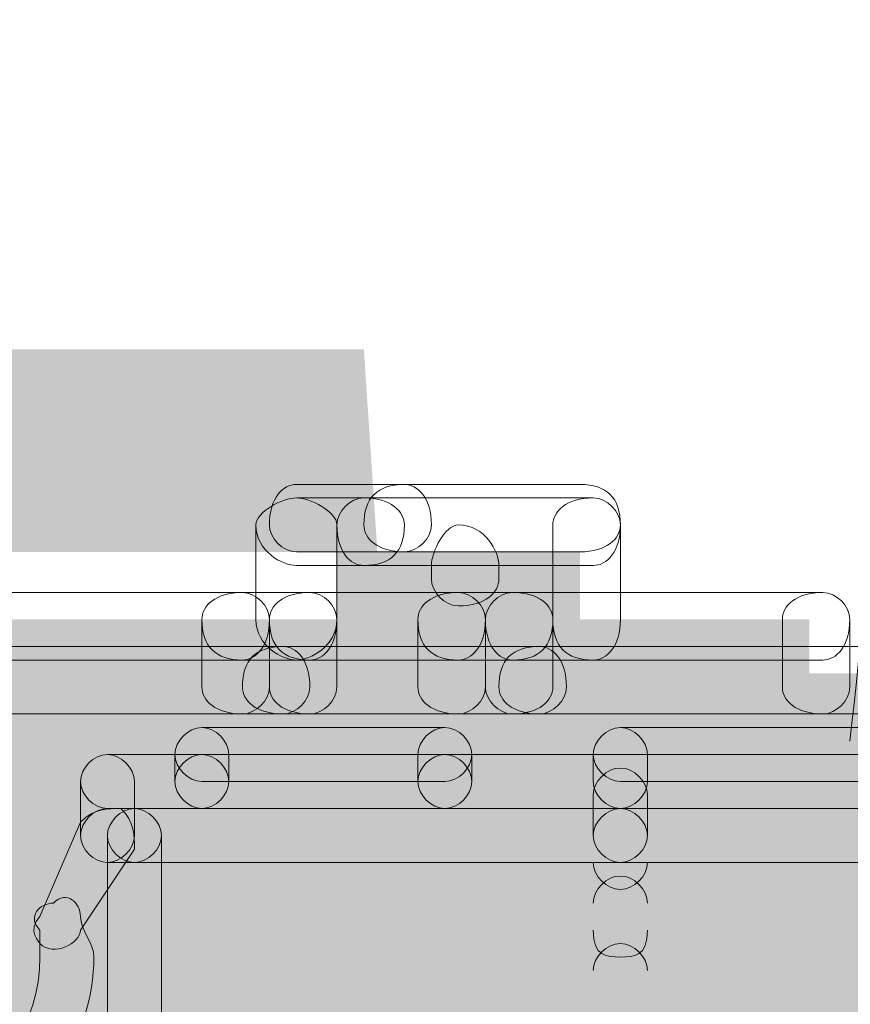
# Model space of a CAD drawing. Units: millimetres. Extents: x 0.7 to 19.3, y 0.2 to 11.9.
# Drawn here: x 18.4 to 18.5, y 3 to 3.1 of the extents above; entities that cross this region are included whole.
import ezdxf

# ---------------------------------------------------------------- set-up
doc = ezdxf.new("R2010")
doc.units = ezdxf.units.MM

msp = doc.modelspace()

# ---------------------------------------------------------------- hatches: boundary and pattern name
at = {"transparency": 33554559}
h = msp.add_hatch(color=256, dxfattribs=at)
h.paths.add_polyline_path([(18.57877, 3.19934), (18.63377, 3.19434), (18.63543, 3.19767), (18.63377, 3.19434), (18.63377, 3.19434)], flags=0)
h.paths.add_polyline_path([(18.68377, 3.08934), (18.6871, 3.08934), (18.68377, 3.08934), (18.68377, 3.00934), (18.53043, 3.00934), (18.53043, 3.006), (18.53377, 3.006)], flags=0)
h.paths.add_polyline_path([(18.53877, 3.09267), (18.53543, 3.09267), (18.5371, 3.091), (18.5821, 3.201), (18.57543, 3.20434), (18.5321, 3.09267), (18.5321, 3.09267)], flags=0)
h.paths.add_polyline_path([(18.5271, 3.006), (18.5271, 3.00267), (18.69043, 3.00267), (18.69043, 3.08934), (18.69043, 3.08934)], flags=0)
h.paths.add_polyline_path([(18.63543, 3.19934), (18.63543, 3.19934), (18.57877, 3.206), (18.57877, 3.19934)], flags=0)
for points in [[(18.45877, 3.006), (18.45877, 3.01267), (18.4571, 3.01434), (18.45543, 3.01267), (18.45543, 3.006), (18.4571, 3.00434)], [(18.49043, 3.006), (18.49043, 3.01267), (18.48877, 3.01434), (18.4871, 3.01267), (18.4871, 3.006), (18.48877, 3.00434)], [(18.4571, 3.00767), (18.40543, 3.00767), (18.40377, 3.006), (18.40543, 3.00434), (18.4571, 3.00434), (18.45877, 3.006)], [(18.45877, 2.99934), (18.45877, 3.006), (18.4571, 3.00767), (18.45543, 3.006), (18.45543, 2.99934), (18.4571, 2.99767)], [(18.5171, 3.00767), (18.4571, 3.00767), (18.45543, 3.006), (18.4571, 3.00434), (18.5171, 3.00434), (18.51877, 3.006)], [(18.45877, 3.00267), (18.45877, 3.006), (18.4571, 3.00767), (18.45543, 3.006), (18.45543, 3.00267), (18.4571, 3.001)], [(18.48877, 3.00767), (18.4571, 3.00767), (18.45543, 3.006), (18.4571, 3.00434), (18.48877, 3.00434), (18.49043, 3.006)], [(18.55877, 3.00767), (18.48877, 3.00767), (18.4871, 3.006), (18.48877, 3.00434), (18.55877, 3.00434), (18.56043, 3.006)], [(18.49543, 3.00434), (18.5121, 3.00434), (18.51377, 3.006), (18.5121, 3.00767), (18.49543, 3.00767), (18.49377, 3.006)], [(18.51543, 3.00767), (18.5121, 3.00767), (18.51043, 3.006), (18.5121, 3.00434), (18.51543, 3.00434), (18.5171, 3.006)], [(18.5171, 3.006), (18.5171, 2.98934), (18.51877, 2.98767), (18.52043, 2.98934), (18.52043, 3.006), (18.51877, 3.00767)], [(18.5221, 3.006), (18.5221, 2.98934), (18.52377, 2.98767), (18.52543, 2.98934), (18.52543, 3.006), (18.52377, 3.00767)], [(18.46043, 3.00434), (18.4571, 3.00434), (18.45543, 3.00267), (18.4571, 3.001), (18.46043, 3.001), (18.4621, 3.00267)], [(18.4571, 3.00267), (18.4571, 3.00267), (18.45877, 3.001), (18.46043, 3.00267), (18.46043, 3.00267), (18.45877, 3.00434)], [(18.4621, 3.00434), (18.4621, 3.00434), (18.45877, 3.00267), (18.46043, 3.001), (18.4621, 3.001), (18.46377, 3.00267)], [(18.46043, 3.00434), (18.46043, 3.00434), (18.45877, 3.00267), (18.46043, 3.001), (18.46043, 3.001), (18.4621, 3.00267)], [(18.46377, 3.00267), (18.4621, 3.00434), (18.46043, 3.00267), (18.46043, 3.001), (18.4621, 3.001), (18.46543, 3.001)], [(18.4621, 3.00267), (18.45877, 3.00267), (18.4571, 3.001), (18.45877, 2.99934), (18.4621, 2.99934), (18.46377, 3.001)], [(18.46377, 3.00267), (18.4571, 3.00267), (18.45877, 3.001), (18.46377, 3.001), (18.46543, 3.00267)], [(18.46377, 3.00267), (18.4621, 3.00267), (18.46043, 3.001), (18.4621, 2.99934), (18.46377, 2.99934), (18.46543, 3.001)], [(18.46543, 2.99434), (18.46543, 3.001), (18.46377, 3.00267), (18.4621, 3.001), (18.4621, 2.99434), (18.46377, 2.99267)], [(18.46543, 3.00267), (18.4621, 3.00267), (18.4621, 3.001), (18.46377, 2.99934), (18.46543, 3.001)], [(18.4671, 3.001), (18.46543, 3.00267), (18.46377, 3.00267), (18.46377, 2.99934), (18.4671, 2.99934)], [(18.45543, 3.001), (18.4221, 3.001), (18.42043, 2.99934), (18.4221, 2.99767), (18.45543, 2.99767), (18.45543, 2.99934)], [(18.43043, 2.99267), (18.43043, 2.99934), (18.42877, 3.001), (18.4271, 2.99934), (18.4271, 2.99267), (18.42877, 2.991)], [(18.44877, 2.99934), (18.44877, 2.971), (18.45043, 2.96934), (18.4521, 2.971), (18.4521, 2.99934), (18.45043, 3.001)], [(18.44877, 2.99934), (18.44877, 2.971), (18.45043, 2.96934), (18.4521, 2.971), (18.4521, 2.99934), (18.45043, 3.001)], [(18.45543, 2.99767), (18.4571, 2.99767), (18.45877, 2.99934), (18.4571, 3.001), (18.45543, 3.001), (18.45377, 2.99934)], [(18.45877, 2.99434), (18.45877, 2.99934), (18.4571, 3.001), (18.45543, 2.99934), (18.45543, 2.99434), (18.4571, 2.99267)], [(18.4671, 2.99767), (18.4671, 2.99934), (18.46543, 3.001), (18.46377, 2.99767), (18.46543, 2.99767), (18.4671, 2.996)], [(18.4671, 2.99934), (18.4671, 3.001), (18.46543, 3.001), (18.46377, 2.99934), (18.46377, 2.99767), (18.4671, 2.99767)], [(18.4671, 2.99767), (18.4671, 2.99767), (18.46543, 2.99934), (18.46377, 2.99767), (18.46543, 2.996), (18.4671, 2.996)], [(18.4571, 2.98767), (18.4571, 2.98767), (18.4571, 2.98767), (18.4571, 2.98767), (18.4571, 2.98767), (18.4571, 2.98767), (18.4571, 2.98767), (18.4571, 2.98767), (18.4571, 2.98767), (18.4571, 2.98767), (18.4571, 2.98767), (18.4571, 2.98934), (18.45543, 2.98934), (18.4571, 2.98934), (18.4571, 2.98934), (18.4571, 2.98934), (18.4571, 2.98934), (18.4571, 2.98934), (18.4571, 2.98934), (18.4571, 2.98934), (18.4571, 2.98934), (18.4571, 2.991), (18.4571, 2.991), (18.4571, 2.991), (18.4571, 2.991), (18.4571, 2.991), (18.4571, 2.991), (18.45877, 2.991), (18.45877, 2.991), (18.45877, 2.99267), (18.45877, 2.99267), (18.45877, 2.99434), (18.4571, 2.996), (18.45543, 2.99434), (18.45543, 2.99267), (18.45543, 2.99267), (18.45543, 2.99267), (18.45543, 2.99267), (18.45543, 2.99267), (18.45543, 2.991), (18.45543, 2.991), (18.45543, 2.991), (18.45543, 2.991), (18.45543, 2.991), (18.45543, 2.991), (18.45543, 2.98934), (18.45377, 2.98934), (18.45377, 2.98934), (18.45377, 2.98934), (18.45377, 2.98934), (18.45377, 2.98934), (18.45377, 2.98934), (18.45377, 2.98934), (18.45377, 2.98934), (18.45377, 2.98934), (18.45543, 2.98767), (18.45377, 2.98934), (18.45377, 2.98934), (18.45377, 2.98934), (18.45377, 2.98934), (18.45377, 2.98934), (18.45377, 2.98934), (18.45543, 2.986)], [(18.46377, 2.98767), (18.46377, 2.98767), (18.46377, 2.98767), (18.46377, 2.98767), (18.46377, 2.98767), (18.46377, 2.98767), (18.46377, 2.98767), (18.46377, 2.98767), (18.46543, 2.98767), (18.46377, 2.98767), (18.46377, 2.98767), (18.46377, 2.98767), (18.46543, 2.98767), (18.46543, 2.98767), (18.46543, 2.98767), (18.46543, 2.98934), (18.46377, 2.98934), (18.46543, 2.98767), (18.46543, 2.98767), (18.46543, 2.98934), (18.46543, 2.98934), (18.46543, 2.98934), (18.46543, 2.98934), (18.46543, 2.98934), (18.46543, 2.98934), (18.46543, 2.98934), (18.46543, 2.98934), (18.46543, 2.991), (18.46543, 2.991), (18.46543, 2.991), (18.46543, 2.991), (18.46543, 2.991), (18.46543, 2.991), (18.46543, 2.99267), (18.46543, 2.99267), (18.46543, 2.99434), (18.46377, 2.996), (18.4621, 2.99434), (18.4621, 2.99267), (18.4621, 2.99267), (18.4621, 2.99267), (18.4621, 2.991), (18.4621, 2.991), (18.4621, 2.991), (18.4621, 2.991), (18.4621, 2.991), (18.4621, 2.991), (18.4621, 2.991), (18.4621, 2.98934), (18.4621, 2.98934), (18.4621, 2.98934), (18.4621, 2.98934), (18.4621, 2.98934), (18.4621, 2.98934), (18.4621, 2.98934), (18.4621, 2.98934), (18.46377, 2.98934), (18.4621, 2.98934), (18.4621, 2.98934), (18.4621, 2.98934), (18.4621, 2.98934), (18.4621, 2.98934), (18.46377, 2.98767), (18.4621, 2.98934), (18.4621, 2.98934), (18.4621, 2.98934), (18.4621, 2.98767), (18.46377, 2.98767), (18.4621, 2.98934), (18.4621, 2.98934), (18.4621, 2.986)], [(18.5221, 2.99267), (18.5221, 2.991), (18.5221, 2.99267), (18.5221, 2.991), (18.5221, 2.99267), (18.5221, 2.991), (18.5221, 2.991), (18.52377, 2.99267), (18.52377, 2.99267), (18.5221, 2.99267), (18.52377, 2.991), (18.52377, 2.991), (18.52377, 2.99267), (18.52377, 2.99267), (18.5221, 2.99267), (18.52377, 2.991), (18.52377, 2.99267), (18.52377, 2.99267), (18.52377, 2.99267), (18.52377, 2.99267), (18.52377, 2.99267), (18.52377, 2.99267), (18.52377, 2.99267), (18.52377, 2.99267), (18.52377, 2.99434), (18.52377, 2.99434), (18.52377, 2.99434), (18.52377, 2.99434), (18.52377, 2.99434), (18.52377, 2.99434), (18.52377, 2.99434), (18.52377, 2.99434), (18.52377, 2.99434), (18.52377, 2.996), (18.52377, 2.996), (18.52377, 2.996), (18.52377, 2.996), (18.5221, 2.99434), (18.52377, 2.996), (18.52377, 2.996), (18.5221, 2.996), (18.5221, 2.996), (18.5221, 2.996), (18.5221, 2.996), (18.5221, 2.996), (18.5221, 2.996), (18.5221, 2.996), (18.5221, 2.996), (18.5221, 2.996), (18.52043, 2.996), (18.52043, 2.996), (18.52043, 2.996), (18.52043, 2.996), (18.52043, 2.996), (18.52043, 2.996), (18.52043, 2.99434), (18.52043, 2.996), (18.52043, 2.996), (18.52043, 2.996), (18.52043, 2.996), (18.52043, 2.996), (18.52043, 2.996), (18.51877, 2.996), (18.51877, 2.996), (18.51877, 2.996), (18.51877, 2.996), (18.51877, 2.99434), (18.51877, 2.99434), (18.51877, 2.99434), (18.51877, 2.99434), (18.51877, 2.99434), (18.52043, 2.99434), (18.51877, 2.99434), (18.51877, 2.99434), (18.51877, 2.99434), (18.51877, 2.99434), (18.51877, 2.99267), (18.51877, 2.99267), (18.51877, 2.99267), (18.51877, 2.99267), (18.51877, 2.991), (18.52043, 2.99267), (18.51877, 2.99267), (18.51877, 2.99267), (18.51877, 2.991), (18.51877, 2.991), (18.52043, 2.99267), (18.51877, 2.991), (18.51877, 2.991), (18.52043, 2.991), (18.52043, 2.991), (18.52043, 2.991), (18.52043, 2.991), (18.52043, 2.991), (18.52043, 2.991), (18.52043, 2.991), (18.52043, 2.991), (18.52043, 2.991), (18.52043, 2.991), (18.52043, 2.99267), (18.52043, 2.991), (18.52043, 2.991), (18.5221, 2.991), (18.5221, 2.99267), (18.5221, 2.99434), (18.5221, 2.99434), (18.52043, 2.99434), (18.52043, 2.99434), (18.52043, 2.99267), (18.5221, 2.99434), (18.5221, 2.99434), (18.52043, 2.99267), (18.5221, 2.99434), (18.5221, 2.99434), (18.5221, 2.99434), (18.5221, 2.99434), (18.5221, 2.99434), (18.52043, 2.99267), (18.5221, 2.99434), (18.5221, 2.99434), (18.52043, 2.99267), (18.5221, 2.99434), (18.5221, 2.99434), (18.5221, 2.99434), (18.5221, 2.99434), (18.52043, 2.99267), (18.5221, 2.99267), (18.5221, 2.99267), (18.5221, 2.99434), (18.5221, 2.99434), (18.52043, 2.99267), (18.5221, 2.99267), (18.5221, 2.99434), (18.5221, 2.99434), (18.52043, 2.99267), (18.5221, 2.99267), (18.5221, 2.99434), (18.52043, 2.99434), (18.5221, 2.99267), (18.5221, 2.99267), (18.5221, 2.99434), (18.5221, 2.99434), (18.52043, 2.99434), (18.5221, 2.99267), (18.5221, 2.99267), (18.5221, 2.99267), (18.5221, 2.99267), (18.5221, 2.99267), (18.5221, 2.99434), (18.52043, 2.99434), (18.5221, 2.99267), (18.5221, 2.99267), (18.5221, 2.99267), (18.5221, 2.99267), (18.5221, 2.99267), (18.52043, 2.99434), (18.52043, 2.99267), (18.5221, 2.99267), (18.5221, 2.99267), (18.5221, 2.99267), (18.52043, 2.99434), (18.5221, 2.99267), (18.5221, 2.99267), (18.52043, 2.99434), (18.52043, 2.99267), (18.5221, 2.99267), (18.5221, 2.99434), (18.52043, 2.99267), (18.52043, 2.99267), (18.5221, 2.99434), (18.52043, 2.99267), (18.52043, 2.99267), (18.52043, 2.99267), (18.52043, 2.99267), (18.5221, 2.99434), (18.52043, 2.99267), (18.52043, 2.99267), (18.52043, 2.99267), (18.5221, 2.99434), (18.52043, 2.99434), (18.52043, 2.99267), (18.52043, 2.99267), (18.52043, 2.99267), (18.5221, 2.99434), (18.52043, 2.99267), (18.52043, 2.99267), (18.52043, 2.99267), (18.52043, 2.99267), (18.5221, 2.99434), (18.52043, 2.99434), (18.52043, 2.99434), (18.52043, 2.99434), (18.52043, 2.99434), (18.5221, 2.99434), (18.52043, 2.99434), (18.52043, 2.99267), (18.5221, 2.99267), (18.52043, 2.99434), (18.52043, 2.99267), (18.5221, 2.99267), (18.52043, 2.99434), (18.52043, 2.99434), (18.5221, 2.99267), (18.52043, 2.99434), (18.52043, 2.99434), (18.52043, 2.99267), (18.52043, 2.99267), (18.5221, 2.99267), (18.52043, 2.99434), (18.52043, 2.99434), (18.52043, 2.99267), (18.52043, 2.99267), (18.5221, 2.99267), (18.5221, 2.99434), (18.52043, 2.99434), (18.52043, 2.99434), (18.52043, 2.99434), (18.52043, 2.99434), (18.5221, 2.99267), (18.52043, 2.99434), (18.52043, 2.99434), (18.5221, 2.99267), (18.5221, 2.99434), (18.5221, 2.99434), (18.52043, 2.99434), (18.52043, 2.99434), (18.5221, 2.99267), (18.5221, 2.99434)], [(18.52043, 2.99267), (18.52043, 2.991), (18.5221, 2.991), (18.5221, 2.991), (18.5221, 2.991), (18.5221, 2.991), (18.5221, 2.991), (18.5221, 2.991), (18.5221, 2.991), (18.5221, 2.991), (18.5221, 2.991), (18.52377, 2.991), (18.52377, 2.99267), (18.52377, 2.99267), (18.5221, 2.99267), (18.52377, 2.991), (18.52377, 2.99267), (18.52377, 2.99267), (18.52377, 2.99267), (18.52377, 2.99267), (18.5221, 2.99267), (18.52377, 2.99267), (18.52377, 2.99267), (18.52377, 2.99267), (18.52377, 2.99267), (18.52377, 2.99267), (18.52377, 2.99434), (18.52377, 2.99434), (18.52377, 2.99434), (18.52377, 2.99434), (18.52377, 2.99434), (18.52377, 2.99434), (18.52377, 2.99434), (18.52377, 2.99434), (18.52377, 2.99434), (18.52377, 2.996), (18.5221, 2.996), (18.5221, 2.996), (18.5221, 2.996), (18.5221, 2.99434), (18.5221, 2.996), (18.5221, 2.996), (18.5221, 2.996), (18.5221, 2.996), (18.5221, 2.996), (18.5221, 2.996), (18.5221, 2.996), (18.5221, 2.996), (18.5221, 2.99434), (18.5221, 2.996), (18.5221, 2.996), (18.52043, 2.996), (18.52043, 2.99434), (18.52043, 2.996), (18.52043, 2.996), (18.52043, 2.996), (18.52043, 2.996), (18.52043, 2.996), (18.52043, 2.996), (18.52043, 2.996), (18.52043, 2.996), (18.52043, 2.99434), (18.52043, 2.996), (18.52043, 2.996), (18.52043, 2.996), (18.52043, 2.996), (18.51877, 2.996), (18.51877, 2.99434), (18.51877, 2.99434), (18.51877, 2.99434), (18.51877, 2.99434), (18.51877, 2.99434), (18.52043, 2.99434), (18.51877, 2.99434), (18.51877, 2.99434), (18.51877, 2.99434), (18.51877, 2.99434), (18.51877, 2.99434), (18.51877, 2.99434), (18.51877, 2.99434), (18.51877, 2.99434), (18.51877, 2.99267), (18.51877, 2.99267), (18.51877, 2.99267), (18.51877, 2.99267), (18.51877, 2.99267), (18.51877, 2.99267), (18.51877, 2.99267), (18.51877, 2.99267), (18.52043, 2.99267), (18.51877, 2.99267), (18.51877, 2.99267), (18.51877, 2.991), (18.51877, 2.991), (18.52043, 2.99267), (18.51877, 2.99267), (18.51877, 2.99267), (18.51877, 2.991), (18.52043, 2.991), (18.52043, 2.991), (18.52043, 2.991), (18.52043, 2.991), (18.52043, 2.991), (18.52043, 2.991), (18.52043, 2.991), (18.52043, 2.991), (18.52043, 2.991), (18.52043, 2.991), (18.52043, 2.991), (18.52043, 2.99434), (18.52043, 2.99434), (18.52043, 2.99267), (18.5221, 2.99434), (18.5221, 2.99434), (18.52043, 2.99267), (18.5221, 2.99434), (18.5221, 2.99434), (18.52043, 2.99267), (18.5221, 2.99434), (18.5221, 2.99434), (18.52043, 2.99267), (18.5221, 2.99434), (18.5221, 2.99434), (18.5221, 2.99434), (18.52043, 2.99267), (18.5221, 2.99434), (18.5221, 2.99434), (18.5221, 2.99434), (18.5221, 2.99434), (18.52043, 2.99267), (18.5221, 2.99267), (18.5221, 2.99267), (18.5221, 2.99434), (18.5221, 2.99434), (18.52043, 2.99267), (18.5221, 2.99434), (18.5221, 2.99434), (18.52043, 2.99267), (18.5221, 2.99434), (18.5221, 2.99434), (18.5221, 2.99434), (18.52043, 2.99267), (18.5221, 2.99267), (18.5221, 2.99434), (18.52043, 2.99434), (18.5221, 2.99267), (18.5221, 2.99267), (18.5221, 2.99434), (18.52043, 2.99434), (18.5221, 2.99267), (18.5221, 2.99267), (18.5221, 2.99434), (18.5221, 2.99434), (18.52043, 2.99434), (18.5221, 2.99267), (18.5221, 2.99267), (18.5221, 2.99267), (18.52043, 2.99434), (18.5221, 2.99267), (18.5221, 2.99267), (18.52043, 2.99434), (18.5221, 2.99267), (18.5221, 2.99267), (18.5221, 2.99267), (18.5221, 2.99267), (18.52043, 2.99434), (18.5221, 2.99267), (18.5221, 2.99267), (18.52043, 2.99434), (18.52043, 2.99267), (18.5221, 2.99267), (18.5221, 2.99267), (18.52043, 2.99434), (18.52043, 2.99267), (18.52043, 2.99267), (18.5221, 2.99267), (18.5221, 2.99267), (18.5221, 2.99434), (18.52043, 2.99267), (18.5221, 2.99267), (18.5221, 2.99434), (18.52043, 2.99267), (18.52043, 2.99267), (18.5221, 2.99434), (18.52043, 2.99267), (18.52043, 2.99267), (18.52043, 2.99267), (18.52043, 2.99267), (18.5221, 2.99434), (18.52043, 2.99267), (18.52043, 2.99267), (18.5221, 2.99434), (18.52043, 2.99267), (18.52043, 2.99267), (18.52043, 2.99267), (18.5221, 2.99434), (18.52043, 2.99434), (18.52043, 2.99434), (18.52043, 2.99434), (18.52043, 2.99267), (18.52043, 2.99267), (18.52043, 2.99267), (18.52043, 2.99267), (18.5221, 2.99434), (18.52043, 2.99434), (18.52043, 2.99267), (18.5221, 2.99267), (18.52043, 2.99434), (18.52043, 2.99434), (18.52043, 2.99434), (18.52043, 2.99434), (18.5221, 2.99267), (18.52043, 2.99434), (18.52043, 2.99434), (18.52043, 2.99434), (18.52043, 2.99267), (18.5221, 2.99267), (18.52043, 2.99434), (18.52043, 2.99434), (18.5221, 2.99267), (18.52043, 2.99434), (18.52043, 2.99434), (18.52043, 2.99434), (18.52043, 2.99434), (18.52043, 2.99434), (18.52043, 2.99434), (18.5221, 2.99267), (18.52043, 2.99434), (18.52043, 2.99434), (18.5221, 2.99267), (18.52043, 2.99434), (18.52043, 2.99434), (18.5221, 2.99267), (18.52043, 2.99434), (18.52043, 2.99434), (18.5221, 2.99267), (18.5221, 2.99434), (18.52043, 2.99434)], [(18.5221, 2.991), (18.5221, 2.991), (18.5221, 2.991), (18.5221, 2.991), (18.52043, 2.99267), (18.5221, 2.991), (18.5221, 2.99267), (18.5221, 2.99267), (18.5221, 2.991), (18.5221, 2.991), (18.5221, 2.99267), (18.5221, 2.99267), (18.52377, 2.99267), (18.52377, 2.99267), (18.52377, 2.99267), (18.5221, 2.99267), (18.5221, 2.99267), (18.5221, 2.99267), (18.52377, 2.99267), (18.52377, 2.99267), (18.5221, 2.99267), (18.52377, 2.99267), (18.52377, 2.99267), (18.52377, 2.99267), (18.52377, 2.99434), (18.52377, 2.99434), (18.5221, 2.99434), (18.5221, 2.99434), (18.52377, 2.99434), (18.52377, 2.99434), (18.52377, 2.99434), (18.52377, 2.99434), (18.5221, 2.99434), (18.5221, 2.99434), (18.5221, 2.99434), (18.5221, 2.996), (18.5221, 2.996), (18.5221, 2.996), (18.5221, 2.996), (18.5221, 2.996), (18.5221, 2.996), (18.5221, 2.996), (18.5221, 2.996), (18.52043, 2.99434), (18.5221, 2.996), (18.5221, 2.996), (18.52043, 2.996), (18.52043, 2.99267), (18.52043, 2.99267), (18.52043, 2.99267), (18.52043, 2.99267), (18.52043, 2.99434), (18.52043, 2.99267), (18.52043, 2.99267), (18.52043, 2.99434), (18.52043, 2.99267), (18.52043, 2.99267), (18.52043, 2.99267), (18.52043, 2.99267), (18.52043, 2.99267), (18.5221, 2.99434), (18.52043, 2.99267), (18.52043, 2.99267), (18.5221, 2.99434), (18.52043, 2.99434), (18.52043, 2.99267), (18.52043, 2.99267), (18.52043, 2.99267), (18.5221, 2.99434), (18.52043, 2.99434), (18.52043, 2.99434), (18.52043, 2.99267), (18.52043, 2.99267), (18.5221, 2.99434), (18.52043, 2.99434), (18.52043, 2.99267), (18.5221, 2.99267), (18.52043, 2.99434), (18.52043, 2.99434), (18.52043, 2.99267), (18.52043, 2.99267), (18.5221, 2.99267), (18.52043, 2.99434), (18.52043, 2.99434), (18.52043, 2.99434), (18.52043, 2.99434), (18.52043, 2.99267), (18.5221, 2.99267), (18.52043, 2.99434), (18.52043, 2.99434), (18.52043, 2.99434), (18.52043, 2.99267), (18.52043, 2.99434), (18.52043, 2.99434), (18.52043, 2.99434), (18.52043, 2.99434), (18.52043, 2.99267), (18.52043, 2.99434), (18.52043, 2.99434), (18.52043, 2.991)], [(18.42043, 2.991), (18.42877, 2.991), (18.43043, 2.99267), (18.42877, 2.99434), (18.42043, 2.99434), (18.41877, 2.99267)], [(18.52377, 2.991), (18.51877, 2.991), (18.5171, 2.98934), (18.51877, 2.98767), (18.52377, 2.98767), (18.52543, 2.98934)], [(18.45377, 2.98934), (18.45377, 2.986), (18.45543, 2.986), (18.4571, 2.98767), (18.4571, 2.98934)], [(18.46377, 2.986), (18.46377, 2.98934), (18.4621, 2.98934), (18.46043, 2.98767), (18.46043, 2.986)], [(18.45377, 2.98767), (18.45377, 2.98767), (18.45377, 2.986), (18.45377, 2.98767), (18.4521, 2.986), (18.4521, 2.986), (18.45377, 2.986), (18.45377, 2.986), (18.4521, 2.986), (18.4521, 2.986), (18.4521, 2.986), (18.4521, 2.986), (18.4521, 2.986), (18.4521, 2.986), (18.4521, 2.986), (18.4521, 2.986), (18.4521, 2.986), (18.4521, 2.986), (18.4521, 2.98434), (18.4521, 2.98434), (18.4521, 2.98434), (18.4521, 2.98434), (18.4521, 2.98434), (18.4521, 2.98434), (18.4521, 2.98434), (18.4521, 2.98434), (18.4521, 2.98434), (18.4521, 2.98267), (18.4521, 2.98267), (18.4521, 2.98267), (18.4521, 2.981), (18.4521, 2.981), (18.4521, 2.981), (18.4521, 2.981), (18.4521, 2.981), (18.4521, 2.97934), (18.4521, 2.97934), (18.4521, 2.97934), (18.4521, 2.97934), (18.4521, 2.97934), (18.4521, 2.97934), (18.4521, 2.97934), (18.4521, 2.97934), (18.4521, 2.97934), (18.4521, 2.97934), (18.4521, 2.97767), (18.4521, 2.97767), (18.4521, 2.97767), (18.4521, 2.97767), (18.4521, 2.97767), (18.45377, 2.97767), (18.45377, 2.97767), (18.4521, 2.97767), (18.4521, 2.97767), (18.45377, 2.97767), (18.45377, 2.97767), (18.45377, 2.97767), (18.45377, 2.97767), (18.45377, 2.97767), (18.45377, 2.97767), (18.45377, 2.976), (18.45377, 2.976), (18.45543, 2.97767), (18.45543, 2.97934), (18.45543, 2.97934), (18.45377, 2.97767), (18.45543, 2.97767), (18.45543, 2.97767), (18.45543, 2.97934), (18.45543, 2.97934), (18.45543, 2.97934), (18.45377, 2.97767), (18.45543, 2.97767), (18.45543, 2.97934), (18.45543, 2.97934), (18.45543, 2.97934), (18.45543, 2.97934), (18.45543, 2.97934), (18.45543, 2.97934), (18.45543, 2.97934), (18.45543, 2.97934), (18.45543, 2.97934), (18.45543, 2.97934), (18.45543, 2.97934), (18.45543, 2.97934), (18.45543, 2.981), (18.45543, 2.981), (18.45543, 2.981), (18.45543, 2.981), (18.45543, 2.98267), (18.45543, 2.98267), (18.45543, 2.98267), (18.45543, 2.98434), (18.45543, 2.98434), (18.45543, 2.98434), (18.45543, 2.98434), (18.45543, 2.98434), (18.45543, 2.98434), (18.45543, 2.98434), (18.45543, 2.98434), (18.45543, 2.98434), (18.45543, 2.986), (18.45543, 2.986), (18.45543, 2.986), (18.45377, 2.986), (18.45543, 2.986), (18.45543, 2.986), (18.45543, 2.986), (18.45543, 2.986), (18.45377, 2.986), (18.45543, 2.986), (18.45543, 2.986), (18.45543, 2.986), (18.45543, 2.986), (18.45543, 2.986), (18.45377, 2.986), (18.45543, 2.986), (18.45543, 2.986), (18.45543, 2.98767)], [(18.46043, 2.98767), (18.46043, 2.98767), (18.46043, 2.98767), (18.46043, 2.98767), (18.46043, 2.98767), (18.46043, 2.98767), (18.46043, 2.98767), (18.46043, 2.986), (18.46043, 2.986), (18.46043, 2.986), (18.46043, 2.986), (18.46043, 2.986), (18.46043, 2.986), (18.46043, 2.986), (18.46043, 2.986), (18.46043, 2.986), (18.46043, 2.986), (18.46043, 2.986), (18.46043, 2.986), (18.46043, 2.986), (18.46043, 2.98434), (18.46043, 2.98434), (18.46043, 2.98434), (18.46043, 2.98434), (18.46043, 2.98434), (18.46043, 2.98434), (18.46043, 2.98434), (18.46043, 2.98434), (18.46043, 2.98267), (18.46043, 2.981), (18.46043, 2.981), (18.46043, 2.981), (18.46043, 2.981), (18.46043, 2.981), (18.46043, 2.97934), (18.46043, 2.97934), (18.46043, 2.97934), (18.46043, 2.97934), (18.46043, 2.97934), (18.46043, 2.97934), (18.46043, 2.97934), (18.46043, 2.97934), (18.46043, 2.97934), (18.46043, 2.97767), (18.46043, 2.97767), (18.4621, 2.97934), (18.46043, 2.97767), (18.46043, 2.97767), (18.46043, 2.97767), (18.46043, 2.97767), (18.46043, 2.97767), (18.46043, 2.97767), (18.46043, 2.97767), (18.46043, 2.97767), (18.46043, 2.97767), (18.46043, 2.97767), (18.46043, 2.976), (18.4621, 2.976), (18.46377, 2.97767), (18.4621, 2.97934), (18.4621, 2.97934), (18.4621, 2.97767), (18.46377, 2.97934), (18.46377, 2.97934), (18.46377, 2.97934), (18.4621, 2.97767), (18.46377, 2.97934), (18.46377, 2.97934), (18.46377, 2.97934), (18.46377, 2.97934), (18.4621, 2.97767), (18.46377, 2.97934), (18.46377, 2.97934), (18.46377, 2.97934), (18.46377, 2.97934), (18.46377, 2.97934), (18.46377, 2.97934), (18.46377, 2.97934), (18.46377, 2.97934), (18.46377, 2.97934), (18.46377, 2.97934), (18.46377, 2.97934), (18.46377, 2.981), (18.46377, 2.981), (18.46377, 2.981), (18.46377, 2.981), (18.4621, 2.981), (18.4621, 2.98267), (18.46377, 2.98434), (18.46377, 2.98434), (18.46377, 2.98434), (18.46377, 2.98434), (18.46377, 2.98434), (18.46377, 2.98434), (18.46377, 2.98434), (18.46377, 2.98434), (18.46377, 2.98434), (18.46377, 2.98434), (18.46377, 2.98434), (18.46377, 2.986), (18.46377, 2.986), (18.46377, 2.986), (18.46377, 2.986), (18.4621, 2.986), (18.46377, 2.986), (18.46377, 2.986), (18.46377, 2.986), (18.46377, 2.986), (18.46377, 2.986), (18.4621, 2.986), (18.46377, 2.986), (18.46377, 2.986), (18.4621, 2.986), (18.46377, 2.986), (18.46377, 2.986), (18.46377, 2.98767)], [(18.45377, 2.97767), (18.45377, 2.976), (18.4571, 2.976), (18.4571, 2.97767), (18.45543, 2.97934), (18.45377, 2.97934)], [(18.46377, 2.97767), (18.46377, 2.97934), (18.46043, 2.97934), (18.46043, 2.97767), (18.4621, 2.976), (18.46377, 2.976)], [(18.45877, 2.971), (18.45877, 2.971), (18.45877, 2.97267), (18.4571, 2.97267), (18.4571, 2.97434), (18.4571, 2.97434), (18.4571, 2.97434), (18.4571, 2.97434), (18.4571, 2.97434), (18.4571, 2.97434), (18.4571, 2.97434), (18.4571, 2.976), (18.4571, 2.976), (18.4571, 2.976), (18.4571, 2.976), (18.4571, 2.976), (18.4571, 2.976), (18.4571, 2.976), (18.4571, 2.976), (18.4571, 2.976), (18.4571, 2.976), (18.4571, 2.976), (18.4571, 2.976), (18.4571, 2.976), (18.4571, 2.97767), (18.4571, 2.97767), (18.4571, 2.97767), (18.4571, 2.97767), (18.45543, 2.97767), (18.45377, 2.976), (18.45377, 2.976), (18.45377, 2.976), (18.45377, 2.976), (18.45377, 2.976), (18.45543, 2.976), (18.45377, 2.976), (18.45377, 2.976), (18.45377, 2.976), (18.45377, 2.976), (18.45377, 2.976), (18.45377, 2.97434), (18.45377, 2.97434), (18.45377, 2.97434), (18.45377, 2.97434), (18.45543, 2.97434), (18.45543, 2.97434), (18.45543, 2.97434), (18.45543, 2.97434), (18.45543, 2.97434), (18.45543, 2.97434), (18.45543, 2.97267), (18.45543, 2.97267), (18.45543, 2.97267), (18.45543, 2.97267), (18.45543, 2.971), (18.45543, 2.971), (18.45543, 2.971), (18.45543, 2.971), (18.4571, 2.96934)], [(18.46543, 2.971), (18.46543, 2.976), (18.46377, 2.976), (18.46543, 2.976), (18.46543, 2.976), (18.46543, 2.976), (18.46543, 2.976), (18.46377, 2.976), (18.46377, 2.97767), (18.46377, 2.97767), (18.46377, 2.97767), (18.46377, 2.976), (18.46377, 2.97767), (18.46377, 2.97767), (18.46377, 2.97767), (18.46377, 2.97767), (18.4621, 2.97767), (18.4621, 2.976), (18.4621, 2.976), (18.46377, 2.976), (18.4621, 2.976), (18.4621, 2.976), (18.4621, 2.976), (18.4621, 2.976), (18.46377, 2.976), (18.4621, 2.976), (18.4621, 2.976), (18.4621, 2.976), (18.4621, 2.976), (18.46377, 2.976), (18.4621, 2.976), (18.4621, 2.976), (18.4621, 2.976), (18.4621, 2.97434), (18.4621, 2.97434), (18.4621, 2.97434), (18.4621, 2.97434), (18.4621, 2.97434), (18.4621, 2.97434), (18.4621, 2.97434), (18.4621, 2.97434), (18.4621, 2.97434), (18.4621, 2.97434), (18.4621, 2.97267), (18.4621, 2.97267), (18.4621, 2.97267), (18.4621, 2.97267), (18.4621, 2.97267), (18.4621, 2.97267), (18.4621, 2.971), (18.46377, 2.96934)]]:
    msp.add_hatch(color=256, dxfattribs=at).paths.add_polyline_path(points)

# ---------------------------------------------------------------- linework, layer by layer
at = {"lineweight": 9}
for points in [[(18.49377, 3.03767), (18.4721, 3.03767), (18.45877, 3.03767)], [(18.49543, 3.036), (18.4671, 3.036), (18.45877, 3.036)], [(18.45377, 3.03267), (18.45377, 3.021)], [(18.46377, 3.01267), (18.46377, 3.021), (18.46377, 3.03267)], [(18.49043, 3.03267), (18.49043, 3.021), (18.49043, 3.01267)], [(18.49877, 3.021), (18.49877, 3.03267)], [(18.45877, 3.02934), (18.4721, 3.02934), (18.49377, 3.02934)], [(18.45877, 3.02767), (18.4671, 3.02767), (18.49543, 3.02767)], [(18.47543, 3.02767), (18.47543, 3.026)], [(18.48377, 3.026), (18.48377, 3.02767)], [(18.52377, 3.02434), (18.48543, 3.02434), (18.47877, 3.02434), (18.46043, 3.02434), (18.4521, 3.02434), (18.40377, 3.02434), (18.29377, 3.02434), (18.2871, 3.02434)], [(18.4471, 3.021), (18.4471, 3.01267)], [(18.47377, 3.021), (18.47377, 3.01267)], [(18.51877, 3.021), (18.51877, 3.01267)], [(18.5271, 3.01267), (18.5271, 3.021)], [(18.68877, 3.01767), (18.68377, 3.01767), (18.68043, 3.01767), (18.6771, 3.01767), (18.55877, 3.01767), (18.48877, 3.01767), (18.4571, 3.01767), (18.40543, 3.01767), (18.22877, 3.01767)], [(18.2871, 3.016), (18.29377, 3.016), (18.40377, 3.016), (18.4521, 3.016), (18.46043, 3.016), (18.47877, 3.016), (18.48543, 3.016), (18.52377, 3.016)], [(17.5421, 3.00934), (17.55043, 3.00934), (18.14877, 3.00934), (18.22877, 3.00934), (18.40543, 3.00934), (18.4571, 3.00934), (18.48877, 3.00934), (18.55877, 3.00934), (18.6771, 3.00934), (18.68043, 3.00934), (18.6771, 3.00934)], [(18.4771, 3.00767), (18.4471, 3.00767)], [(18.5471, 3.00767), (18.49877, 3.00767)], [(18.56043, 3.00434), (18.4771, 3.00434), (18.4471, 3.00434), (18.43543, 3.00434)], [(18.44377, 3.00434), (18.44377, 3.001)], [(18.45043, 3.001), (18.45043, 3.00434)], [(18.47377, 3.00434), (18.47377, 3.001)], [(18.48043, 3.001), (18.48043, 3.00434)], [(18.49543, 3.00434), (18.49543, 3.001)], [(18.5021, 3.001), (18.5021, 3.00434)], [(18.4321, 3.001), (18.4321, 2.99434)], [(18.43877, 2.99434), (18.43877, 3.001)], [(18.4471, 3.001), (18.4771, 3.001)], [(18.49877, 3.001), (18.5471, 3.001)], [(18.49543, 2.99934), (18.49543, 2.99434)], [(18.5021, 2.99434), (18.5021, 2.99934)], [(18.4321, 2.996), (18.4271, 2.98434)], [(18.43543, 2.99434), (18.43543, 2.95267)], [(18.4421, 2.95267), (18.4421, 2.99434)], [(18.4321, 2.98267), (18.43877, 2.99267)], [(18.43543, 2.991), (18.43877, 2.991), (18.54877, 2.991), (18.5521, 2.991), (18.56043, 2.991)]]:
    msp.add_lwpolyline(points, dxfattribs=at)
for points in [[(18.45543, 3.021), (18.45543, 3.01267)], [(18.4821, 3.021), (18.4821, 3.01267)], [(18.43877, 2.99767), (18.43543, 2.99767), (18.4471, 2.99767), (18.4771, 2.99767), (18.56043, 2.99767), (18.5521, 2.99767), (18.54877, 2.99767)]]:
    msp.add_lwpolyline(points, close=True, dxfattribs=at)
for points in [[(18.97877, 3.30267), (18.87377, 2.811), (18.29043, 2.44934), (17.7671, 2.41434)], [(17.7671, 2.411), (18.2921, 2.446), (18.8771, 2.80767), (18.98377, 3.30267)], [(18.9321, 3.24934), (18.81043, 2.81767), (18.27043, 2.52934), (17.8021, 2.52934)], [(17.8021, 2.526), (18.2721, 2.526), (18.8121, 2.81434), (18.93543, 3.24934)], [(18.5321, 3.09267), (18.52877, 3.03434), (18.53043, 3.03434), (18.5271, 3.006)], [(18.45877, 3.03767), (18.4571, 3.03767), (18.45543, 3.036), (18.45543, 3.03267)], [(18.4721, 3.03767), (18.46877, 3.03767), (18.4671, 3.036), (18.4671, 3.03267)], [(18.47543, 3.03267), (18.47543, 3.036), (18.47377, 3.03767), (18.4721, 3.03767)], [(18.49877, 3.03267), (18.49877, 3.036), (18.4971, 3.03767), (18.49377, 3.03767)], [(18.45877, 3.036), (18.4571, 3.036), (18.45377, 3.03434), (18.45377, 3.03267)], [(18.45877, 3.036), (18.4571, 3.036), (18.45377, 3.03434), (18.45377, 3.03267)], [(18.46377, 3.03267), (18.46377, 3.03434), (18.46043, 3.036), (18.45877, 3.036)], [(18.4671, 3.036), (18.46543, 3.036), (18.46377, 3.03434), (18.46377, 3.03267)], [(18.4721, 3.03267), (18.4721, 3.03434), (18.47043, 3.036), (18.4671, 3.036)], [(18.49543, 3.036), (18.4921, 3.036), (18.49043, 3.03434), (18.49043, 3.03267)], [(18.49877, 3.03267), (18.49877, 3.03434), (18.4971, 3.036), (18.49543, 3.036)], [(18.49877, 3.03267), (18.49877, 3.03434), (18.4971, 3.036), (18.49543, 3.036)], [(18.45377, 3.03267), (18.45377, 3.02934), (18.4571, 3.02767), (18.45877, 3.02767)], [(18.45543, 3.03267), (18.45543, 3.031), (18.4571, 3.02934), (18.45877, 3.02934)], [(18.46377, 3.03267), (18.46377, 3.02934), (18.46543, 3.02767), (18.4671, 3.02767)], [(18.4671, 3.03267), (18.4671, 3.031), (18.46877, 3.02934), (18.4721, 3.02934)], [(18.4671, 3.02767), (18.47043, 3.02767), (18.4721, 3.02934), (18.4721, 3.03267)], [(18.4721, 3.02934), (18.47377, 3.02934), (18.47543, 3.031), (18.47543, 3.03267)], [(18.47877, 3.03267), (18.4771, 3.03267), (18.47543, 3.02934), (18.47543, 3.02767)], [(18.48377, 3.02767), (18.48377, 3.02934), (18.4821, 3.03267), (18.47877, 3.03267)], [(18.49377, 3.02934), (18.4971, 3.02934), (18.49877, 3.031), (18.49877, 3.03267)], [(18.49543, 3.02767), (18.4971, 3.02767), (18.49877, 3.02934), (18.49877, 3.03267)], [(18.47543, 3.026), (18.47543, 3.02434), (18.4771, 3.02267), (18.47877, 3.02267)], [(18.47877, 3.02267), (18.4821, 3.02267), (18.48377, 3.02434), (18.48377, 3.026)], [(18.4521, 3.02434), (18.44877, 3.02434), (18.4471, 3.02267), (18.4471, 3.021)], [(18.4521, 3.02434), (18.44877, 3.02434), (18.4471, 3.02267), (18.4471, 3.021)], [(18.45543, 3.021), (18.45543, 3.02267), (18.45377, 3.02434), (18.4521, 3.02434)], [(18.45543, 3.021), (18.45543, 3.02267), (18.45377, 3.02434), (18.4521, 3.02434)], [(18.46043, 3.02434), (18.4571, 3.02434), (18.45543, 3.02267), (18.45543, 3.021)], [(18.46043, 3.02434), (18.4571, 3.02434), (18.45543, 3.02267), (18.45543, 3.021)], [(18.46377, 3.021), (18.46377, 3.02267), (18.4621, 3.02434), (18.46043, 3.02434)], [(18.46377, 3.021), (18.46377, 3.02267), (18.4621, 3.02434), (18.46043, 3.02434)], [(18.47877, 3.02434), (18.47543, 3.02434), (18.47377, 3.02267), (18.47377, 3.021)], [(18.47877, 3.02434), (18.47543, 3.02434), (18.47377, 3.02267), (18.47377, 3.021)], [(18.4821, 3.021), (18.4821, 3.02267), (18.48043, 3.02434), (18.47877, 3.02434)], [(18.4821, 3.021), (18.4821, 3.02267), (18.48043, 3.02434), (18.47877, 3.02434)], [(18.48543, 3.02434), (18.48377, 3.02434), (18.4821, 3.02267), (18.4821, 3.021)], [(18.48543, 3.02434), (18.48377, 3.02434), (18.4821, 3.02267), (18.4821, 3.021)], [(18.49043, 3.021), (18.49043, 3.02267), (18.48877, 3.02434), (18.48543, 3.02434)], [(18.49043, 3.021), (18.49043, 3.02267), (18.48877, 3.02434), (18.48543, 3.02434)], [(18.52377, 3.02434), (18.52043, 3.02434), (18.51877, 3.02267), (18.51877, 3.021)], [(18.5271, 3.021), (18.5271, 3.02267), (18.52543, 3.02434), (18.52377, 3.02434)], [(18.5271, 3.021), (18.5271, 3.02267), (18.52543, 3.02434), (18.52377, 3.02434)], [(18.4471, 3.021), (18.4471, 3.01767), (18.44877, 3.016), (18.4521, 3.016)], [(18.4521, 3.016), (18.45377, 3.016), (18.45543, 3.01767), (18.45543, 3.021)], [(18.45377, 3.021), (18.45377, 3.01767), (18.4571, 3.016), (18.45877, 3.016)], [(18.45543, 3.021), (18.45543, 3.01767), (18.4571, 3.016), (18.46043, 3.016)], [(18.45877, 3.016), (18.46043, 3.016), (18.46377, 3.01767), (18.46377, 3.021)], [(18.46043, 3.016), (18.4621, 3.016), (18.46377, 3.01767), (18.46377, 3.021)], [(18.47377, 3.021), (18.47377, 3.01767), (18.47543, 3.016), (18.47877, 3.016)], [(18.47877, 3.016), (18.48043, 3.016), (18.4821, 3.01767), (18.4821, 3.021)], [(18.4821, 3.021), (18.4821, 3.01767), (18.48377, 3.016), (18.48543, 3.016)], [(18.48543, 3.016), (18.48877, 3.016), (18.49043, 3.01767), (18.49043, 3.021)], [(18.49043, 3.021), (18.49043, 3.01767), (18.4921, 3.016), (18.49543, 3.016)], [(18.49543, 3.016), (18.4971, 3.016), (18.49877, 3.01767), (18.49877, 3.021)], [(18.52377, 3.016), (18.52543, 3.016), (18.5271, 3.01767), (18.5271, 3.021)], [(18.4571, 3.01767), (18.45377, 3.01767), (18.4521, 3.016), (18.4521, 3.01267)], [(18.46043, 3.01267), (18.46043, 3.016), (18.45877, 3.01767), (18.4571, 3.01767)], [(18.48877, 3.01767), (18.48543, 3.01767), (18.48377, 3.016), (18.48377, 3.01267)], [(18.4921, 3.01267), (18.4921, 3.016), (18.49043, 3.01767), (18.48877, 3.01767)], [(18.4471, 3.01267), (18.4471, 3.011), (18.44877, 3.00934), (18.4521, 3.00934)], [(18.4521, 3.00934), (18.45377, 3.00934), (18.45543, 3.011), (18.45543, 3.01267)], [(18.4521, 3.01267), (18.4521, 3.011), (18.45377, 3.00934), (18.4571, 3.00934)], [(18.45543, 3.01267), (18.45543, 3.011), (18.4571, 3.00934), (18.46043, 3.00934)], [(18.4571, 3.00934), (18.45877, 3.00934), (18.46043, 3.011), (18.46043, 3.01267)], [(18.46043, 3.00934), (18.4621, 3.00934), (18.46377, 3.011), (18.46377, 3.01267)], [(18.47377, 3.01267), (18.47377, 3.011), (18.47543, 3.00934), (18.47877, 3.00934)], [(18.47877, 3.00934), (18.48043, 3.00934), (18.4821, 3.011), (18.4821, 3.01267)], [(18.4821, 3.01267), (18.4821, 3.011), (18.48377, 3.00934), (18.48543, 3.00934)], [(18.48377, 3.01267), (18.48377, 3.011), (18.48543, 3.00934), (18.48877, 3.00934)], [(18.48543, 3.00934), (18.48877, 3.00934), (18.49043, 3.011), (18.49043, 3.01267)], [(18.48877, 3.00934), (18.49043, 3.00934), (18.4921, 3.011), (18.4921, 3.01267)], [(18.51877, 3.01267), (18.51877, 3.011), (18.52043, 3.00934), (18.52377, 3.00934)], [(18.52377, 3.00934), (18.52543, 3.00934), (18.5271, 3.011), (18.5271, 3.01267)], [(18.4471, 3.00767), (18.44543, 3.00767), (18.44377, 3.006), (18.44377, 3.00434)], [(18.4471, 3.00767), (18.44543, 3.00767), (18.44377, 3.006), (18.44377, 3.00434)], [(18.45043, 3.00434), (18.45043, 3.006), (18.44877, 3.00767), (18.4471, 3.00767)], [(18.4771, 3.00767), (18.47543, 3.00767), (18.47377, 3.006), (18.47377, 3.00434)], [(18.48043, 3.00434), (18.48043, 3.006), (18.47877, 3.00767), (18.4771, 3.00767)], [(18.48043, 3.00434), (18.48043, 3.006), (18.47877, 3.00767), (18.4771, 3.00767)], [(18.49877, 3.00767), (18.4971, 3.00767), (18.49543, 3.006), (18.49543, 3.00434)], [(18.49877, 3.00767), (18.4971, 3.00767), (18.49543, 3.006), (18.49543, 3.00434)], [(18.5021, 3.00434), (18.5021, 3.006), (18.50043, 3.00767), (18.49877, 3.00767)], [(18.43543, 3.00434), (18.43377, 3.00434), (18.4321, 3.00267), (18.4321, 3.001)], [(18.43543, 3.00434), (18.43377, 3.00434), (18.4321, 3.00267), (18.4321, 3.001)], [(18.43877, 3.001), (18.43877, 3.00267), (18.4371, 3.00434), (18.43543, 3.00434)], [(18.4471, 3.00434), (18.44543, 3.00434), (18.44377, 3.00267), (18.44377, 3.001)], [(18.44377, 3.00434), (18.44377, 3.00267), (18.44543, 3.001), (18.4471, 3.001)], [(18.45043, 3.001), (18.45043, 3.00267), (18.44877, 3.00434), (18.4471, 3.00434)], [(18.4771, 3.00434), (18.47543, 3.00434), (18.47377, 3.00267), (18.47377, 3.001)], [(18.48043, 3.001), (18.48043, 3.00267), (18.47877, 3.00434), (18.4771, 3.00434)], [(18.4771, 3.001), (18.47877, 3.001), (18.48043, 3.00267), (18.48043, 3.00434)], [(18.49543, 3.00434), (18.49543, 3.00267), (18.4971, 3.001), (18.49877, 3.001)], [(18.49877, 3.00267), (18.4971, 3.00267), (18.49543, 3.001), (18.49543, 2.99934)], [(18.5021, 2.99934), (18.5021, 3.001), (18.50043, 3.00267), (18.49877, 3.00267)], [(18.4321, 3.001), (18.4321, 2.99934), (18.43377, 2.99767), (18.43543, 2.99767)], [(18.44377, 3.001), (18.44377, 2.99934), (18.44543, 2.99767), (18.4471, 2.99767)], [(18.44377, 3.001), (18.44377, 2.99934), (18.44543, 2.99767), (18.4471, 2.99767)], [(18.4471, 2.99767), (18.44877, 2.99767), (18.45043, 2.99934), (18.45043, 3.001)], [(18.4471, 2.99767), (18.44877, 2.99767), (18.45043, 2.99934), (18.45043, 3.001)], [(18.47377, 3.001), (18.47377, 2.99934), (18.47543, 2.99767), (18.4771, 2.99767)], [(18.47377, 3.001), (18.47377, 2.99934), (18.47543, 2.99767), (18.4771, 2.99767)], [(18.4771, 2.99767), (18.47877, 2.99767), (18.48043, 2.99934), (18.48043, 3.001)], [(18.4771, 2.99767), (18.47877, 2.99767), (18.48043, 2.99934), (18.48043, 3.001)], [(18.49543, 3.001), (18.49543, 2.99934), (18.4971, 2.99767), (18.49877, 2.99767)], [(18.49877, 2.99767), (18.50043, 2.99767), (18.5021, 2.99934), (18.5021, 3.001)], [(18.4371, 2.99767), (18.43543, 2.99767), (18.43377, 2.99767), (18.4321, 2.996)], [(18.43543, 2.99767), (18.43377, 2.99767), (18.4321, 2.996), (18.4321, 2.99434)], [(18.43877, 2.99767), (18.4371, 2.99767), (18.43543, 2.996), (18.43543, 2.99434)], [(18.43877, 2.99767), (18.4371, 2.99767), (18.43543, 2.996), (18.43543, 2.99434)], [(18.43877, 2.99267), (18.43877, 2.99434), (18.43877, 2.996), (18.4371, 2.99767)], [(18.4421, 2.99434), (18.4421, 2.996), (18.44043, 2.99767), (18.43877, 2.99767)], [(18.4421, 2.99434), (18.4421, 2.996), (18.44043, 2.99767), (18.43877, 2.99767)], [(18.49877, 2.99767), (18.4971, 2.99767), (18.49543, 2.996), (18.49543, 2.99434)], [(18.5021, 2.99434), (18.5021, 2.996), (18.50043, 2.99767), (18.49877, 2.99767)], [(18.4321, 2.99434), (18.4321, 2.99267), (18.43377, 2.991), (18.43543, 2.991)], [(18.4321, 2.99434), (18.4321, 2.99267), (18.43377, 2.991), (18.43543, 2.991)], [(18.43543, 2.991), (18.4371, 2.991), (18.43877, 2.99267), (18.43877, 2.99434)], [(18.43543, 2.99434), (18.43543, 2.99267), (18.4371, 2.991), (18.43877, 2.991)], [(18.43877, 2.991), (18.44043, 2.991), (18.4421, 2.99267), (18.4421, 2.99434)], [(18.49543, 2.99434), (18.49543, 2.99267), (18.4971, 2.991), (18.49877, 2.991)], [(18.49877, 2.991), (18.50043, 2.991), (18.5021, 2.99267), (18.5021, 2.99434)], [(18.49543, 2.991), (18.49543, 2.98934), (18.4971, 2.98767), (18.49877, 2.98767)], [(18.49877, 2.98767), (18.50043, 2.98767), (18.5021, 2.98934), (18.5021, 2.991)], [(18.49877, 2.98934), (18.4971, 2.98934), (18.49543, 2.98767), (18.49543, 2.986)], [(18.5021, 2.986), (18.5021, 2.98767), (18.50043, 2.98934), (18.49877, 2.98934)], [(18.4321, 2.98434), (18.4321, 2.986), (18.43043, 2.98767), (18.42877, 2.986)], [(18.42877, 2.986), (18.4271, 2.986), (18.42543, 2.98434), (18.4271, 2.98267)], [(18.4271, 2.98434), (18.42543, 2.98267), (18.4271, 2.981), (18.4271, 2.981)], [(18.43377, 2.97934), (18.43377, 2.981), (18.4321, 2.98267), (18.4321, 2.98434)], [(18.4271, 2.981), (18.42877, 2.97934), (18.4321, 2.981), (18.4321, 2.98267)], [(18.4271, 2.98267), (18.4271, 2.981), (18.4271, 2.981), (18.4271, 2.97934)], [(18.49543, 2.98267), (18.49543, 2.97934), (18.4971, 2.97934), (18.49877, 2.97934)], [(18.49877, 2.97934), (18.50043, 2.97934), (18.5021, 2.97934), (18.5021, 2.98267)], [(18.49877, 2.981), (18.4971, 2.981), (18.49543, 2.97934), (18.49543, 2.97767)], [(18.5021, 2.97767), (18.5021, 2.97934), (18.50043, 2.981), (18.49877, 2.981)], [(18.4271, 2.97934), (18.4271, 2.971), (18.4221, 2.96434), (18.41543, 2.96267)], [(18.4171, 2.956), (18.4271, 2.95934), (18.43377, 2.96934), (18.43377, 2.97934)]]:
    msp.add_open_spline(points, degree=3, dxfattribs=at)
at = {"lineweight": 9, "transparency": 33554559}
for points in [[(18.4671, 3.05434), (18.39543, 3.05434), (18.46877, 3.02934), (18.39543, 3.02934)], [(18.46377, 3.011), (18.49377, 3.011), (18.46377, 3.02934), (18.49377, 3.02934)], [(18.29043, 3.01267), (18.5221, 3.01267), (18.29043, 3.021), (18.5221, 3.021)], [(17.47543, 2.77934), (18.68543, 2.77934), (17.47543, 3.01434), (18.68543, 3.01434)], [(18.5171, 3.006), (18.5171, 2.98934), (18.51877, 3.00767), (18.51877, 2.98767)], [(18.4671, 2.971), (18.4671, 2.99767), (18.46543, 2.96934), (18.46543, 2.99934)]]:
    msp.add_solid(points, dxfattribs=at)

doc.saveas('drawing.dxf')
